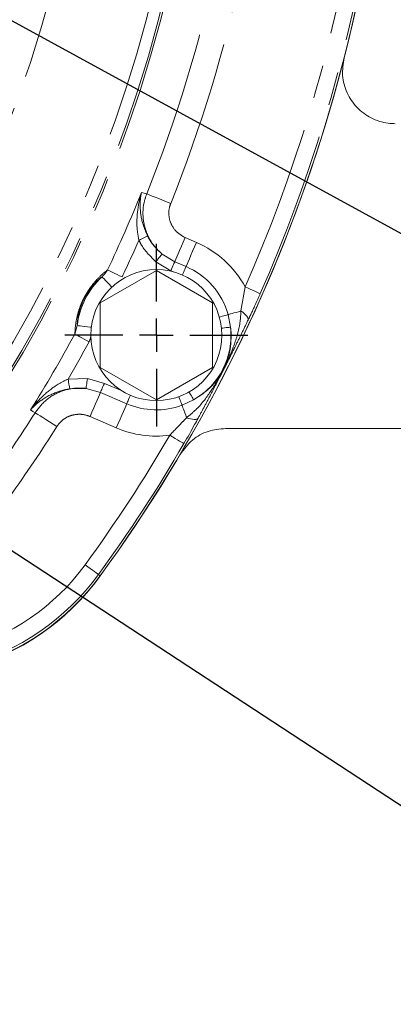
# Model space of a CAD drawing. Units: millimetres. Extents: x 7 to 835, y 2 to 581.
# Drawn here: x 492 to 506, y 142 to 179 of the extents above; entities that cross this region are included whole.
import ezdxf

# ---------------------------------------------------------------- set-up
doc = ezdxf.new("R2010")
doc.units = ezdxf.units.MM
doc.linetypes.add('PHANTOM', pattern=[12.7, 6.35, -1.27, 1.27, -1.27, 1.27, -1.27])
doc.layers.add('SLD-0', color=7, linetype='Continuous')
doc.styles.add('SLDTEXTSTYLE1', font='TXT', dxfattribs={"width": 0.605})
doc.dimstyles.new('SLDDIMSTYLE0', dxfattribs={"dimtxt": 3, "dimasz": 3, "dimexe": 0, "dimexo": 0.0625, "dimgap": 0.75, "dimtad": 0, "dimdec": 1, "dimlfac": 4, "dimrnd": 1e-09, "dimzin": 4, "dimdsep": 46, "dimtxsty": 'SLDTEXTSTYLE1', "dimsah": 1, "dimcen": 0.09, "dimadec": 0, "dimazin": 0, "dimtfac": 1, "dimtdec": 3, "dimtofl": 0, "dimtmove": 0, "dimatfit": 3, "dimfxl": 0, "dimfrac": 2, "dimtolj": 1, "dimtzin": 12, "dimarcsym": 0})
doc.dimstyles.new('SLDDIMSTYLE1', dxfattribs={"dimtxt": 3, "dimasz": 3, "dimexe": 0, "dimexo": 0.0625, "dimgap": 0.75, "dimtad": 0, "dimdec": 1, "dimlfac": 4, "dimrnd": 1e-09, "dimzin": 4, "dimdsep": 46, "dimtxsty": 'SLDTEXTSTYLE1', "dimsah": 1, "dimcen": 0.09, "dimadec": 0, "dimazin": 0, "dimtfac": 1, "dimtdec": 3, "dimtofl": 0, "dimtmove": 0, "dimatfit": 3, "dimfxl": 0, "dimfrac": 2, "dimtolj": 1, "dimtzin": 12, "dimarcsym": 0})
doc.dimstyles.new('SLDDIMSTYLE7', dxfattribs={"dimtxt": 0, "dimasz": 3, "dimexe": 0, "dimexo": 0.0625, "dimgap": 0, "dimtad": 0, "dimtih": 1, "dimtoh": 1, "dimdec": 0, "dimrnd": 1e-09, "dimzin": 0, "dimdsep": 46, "dimtxsty": 'Standard', "dimsah": 1, "dimcen": 0.09, "dimadec": 0, "dimazin": 0, "dimtfac": 3, "dimtdec": 0, "dimtofl": 0, "dimtmove": 0, "dimatfit": 3, "dimfxl": 0, "dimfrac": 2, "dimtolj": 1, "dimtzin": 0, "dimarcsym": 0})
doc.dimstyles.new('SLDDIMSTYLE8', dxfattribs={"dimtxt": 0, "dimasz": 0.923077, "dimexe": 0, "dimexo": 0.0625, "dimgap": 0, "dimtad": 0, "dimtih": 1, "dimtoh": 1, "dimdec": 0, "dimrnd": 1e-09, "dimzin": 0, "dimdsep": 46, "dimtxsty": 'Standard', "dimblk1": 'DOT', "dimblk2": 'DOT', "dimsah": 1, "dimcen": 0.09, "dimadec": 0, "dimazin": 0, "dimtfac": 0.923077, "dimtdec": 0, "dimtofl": 0, "dimtmove": 0, "dimatfit": 3, "dimldrblk": 'DOT', "dimfxl": 0, "dimfrac": 2, "dimtolj": 1, "dimtzin": 0, "dimarcsym": 0})

# ---------------------------------------------------------------- blocks, each defined once
blk = doc.blocks.new('*D12')
at = {"layer": 'SLD-0'}
for p, q in [((511.695, 162.688), (511.695, 97.134)), ((448.195, 124.614), (448.195, 97.134)), ((448.195, 100.309), (473.202, 100.309)), ((511.695, 100.309), (486.688, 100.309))]:
    blk.add_line(p, q, dxfattribs=at)
for points in [[(448.195, 100.309), (451.195, 99.847), (451.195, 100.77)], [(511.695, 100.309), (508.695, 100.77), (508.695, 99.847)]]:
    blk.add_solid(points, dxfattribs=at)
at = {"layer": 'SLD-0', "insert": (474.79, 101.877), "char_height": 3, "attachment_point": 1, "style": 'SLDTEXTSTYLE1'}
blk.add_mtext('254.0', dxfattribs=at)
blk = doc.blocks.new('*D14')
at = {"layer": 'SLD-0'}
for p, q in [((552.896, 192.23), (552.896, 197.999)), ((506.405, 192.23), (556.071, 192.23)), ((473.376, 188.48), (556.071, 188.48)), ((552.896, 188.48), (552.896, 180.689))]:
    blk.add_line(p, q, dxfattribs=at)
for points in [[(552.896, 192.23), (553.358, 195.23), (552.435, 195.23)], [(552.896, 188.48), (552.435, 185.48), (553.358, 185.48)]]:
    blk.add_solid(points, dxfattribs=at)
at = {"layer": 'SLD-0', "insert": (551.328, 171.084), "char_height": 3, "attachment_point": 1, "rotation": 90, "style": 'SLDTEXTSTYLE1'}
blk.add_mtext('15.0', dxfattribs=at)
blk = doc.blocks.new('_DOT')
at = {"color": 0, "linetype": 'ByBlock', "lineweight": -2}
blk.add_line((-0.5, 0), (-1, 0), dxfattribs=at)
at = {"color": 0, "linetype": 'ByBlock', "const_width": 0.5}
blk.add_lwpolyline([(-0.25, 0, 1), (0.25, 0, 1)], format="xyb", close=True, dxfattribs=at)
blk = doc.blocks.new('SW_CENTERMARKSYMBOL_2')
at = {"layer": 'SLD-0', "color": 0}
for p, q in [((0, 1.27), (0, 3.464)), ((0, 0), (0, 0.635)), ((-1.27, 0), (-3.464, 0)), ((0, 0), (-0.635, 0)), ((0, 0), (0, -0.635)), ((0, 0), (0.635, 0)), ((1.27, 0), (3.464, 0)), ((0, -1.27), (0, -3.464))]:
    blk.add_line(p, q, dxfattribs=at)

msp = doc.modelspace()

# ---------------------------------------------------------------- linework, layer by layer
at = {"color": 8, "linetype": 'PHANTOM', "lineweight": 0}
for p, q in [((497.887299, 171.188161), (498.31402, 171.003893)), ((497.013923, 170.56435), (497.492504, 170.2739)), ((497.344453, 169.93105), (496.778068, 170.274809)), ((497.492504, 170.2739), (497.919225, 170.089632)), ((497.446262, 169.887088), (497.344453, 169.93105)), ((499.999121, 168.408021), (500.159484, 169.316858)), ((499.51778, 168.270324), (499.609884, 167.794187)), ((493.712262, 167.535689), (493.798379, 167.854991)), ((493.453131, 165.82882), (494.18353, 165.844631)), ((494.18353, 165.844631), (494.828824, 165.66721)), ((494.828824, 165.66721), (495.49906, 165.377792)), ((494.135567, 165.474277), (493.517023, 165.463198)), ((494.680778, 165.324364), (494.135567, 165.474277)), ((495.675926, 164.894637), (494.680778, 165.324364)), ((498.208385, 165.040616), (497.769222, 164.834883)), ((495.281127, 163.980376), (494.285983, 164.410103)), ((494.605508, 158.425737), (494.673163, 158.376467))]:
    msp.add_line(p, q, dxfattribs=at)
at = {"color": 7, "linetype": 'Continuous', "lineweight": 15}
for p, q in [((496.797573, 169.945873), (494.672575, 168.719005)), ((498.922572, 168.719005), (496.797573, 169.945873)), ((494.672575, 168.719005), (494.672575, 166.265268)), ((498.922572, 166.265268), (498.922572, 168.719005)), ((494.672575, 166.265268), (496.797573, 165.038396)), ((496.797573, 165.038396), (498.922572, 166.265268)), ((511.695076, 163.95833), (499.418378, 163.95833))]:
    msp.add_line(p, q, dxfattribs=at)
at = {"color": 8, "linetype": 'PHANTOM', "lineweight": 0, "flags": 128}
for points in [[(496.234209, 172.894519), (496.337101, 172.868341), (496.432271, 172.844127)], [(496.432271, 172.844127), (496.478051, 172.825728), (496.548728, 172.797326), (496.642255, 172.759738), (496.755939, 172.714051), (496.886489, 172.661588), (497.030139, 172.603857), (497.182735, 172.542531), (497.339868, 172.479384)], [(496.133686, 171.082903), (496.192616, 171.111886), (496.249725, 171.139974), (496.30325, 171.166301), (496.351529, 171.19005), (496.393078, 171.210483), (496.426609, 171.226975), (496.451084, 171.239015), (496.465751, 171.246227)], [(497.492504, 170.2739), (497.505866, 170.304846), (497.532242, 170.365926), (497.570731, 170.455057), (497.620021, 170.569204), (497.678429, 170.704462), (497.743961, 170.856226), (497.814388, 171.019312), (497.887299, 171.188161)], [(497.919225, 170.089632), (497.932587, 170.120578), (497.958962, 170.181658), (497.997452, 170.270793), (498.046741, 170.384936), (498.10515, 170.520198), (498.170682, 170.671959), (498.241108, 170.835044), (498.31402, 171.003893)], [(496.778068, 170.274809), (496.821624, 170.328282), (496.863697, 170.379929), (496.90285, 170.427993), (496.937741, 170.47083), (496.96719, 170.506977), (496.990182, 170.535203), (497.00594, 170.554549), (497.013923, 170.56435)], [(497.344453, 169.93105), (497.371797, 169.994369), (497.398206, 170.055527), (497.422781, 170.112439), (497.444682, 170.163162), (497.463167, 170.205966), (497.477599, 170.239389), (497.48749, 170.262296), (497.492504, 170.2739)], [(497.781233, 169.770077), (497.798518, 169.810101), (497.824926, 169.87126), (497.849502, 169.928171), (497.871403, 169.978894), (497.889888, 170.021698), (497.90432, 170.055121), (497.914214, 170.078028), (497.919225, 170.089632)], [(494.739205, 169.703458), (494.749859, 169.69201), (494.775761, 169.664186), (494.815957, 169.621002), (494.868972, 169.564046), (494.932857, 169.495419), (495.005262, 169.417631), (495.08353, 169.333547), (495.106999, 169.308331)], [(494.946678, 169.960987), (494.974521, 169.947725), (495.017499, 169.927254), (495.074377, 169.900164), (495.143507, 169.867233), (495.222901, 169.829417), (495.310255, 169.787809), (495.403052, 169.743609), (495.498609, 169.698093)], [(500.73101, 169.064853), (500.716702, 169.071164), (500.681919, 169.086501), (500.627935, 169.110302), (500.556741, 169.141695), (500.470948, 169.179525), (500.37371, 169.2224), (500.268601, 169.268746), (500.159484, 169.316858)], [(499.183126, 168.174587), (499.225043, 168.186579), (499.289092, 168.2049), (499.348689, 168.221951), (499.401808, 168.237146), (499.446635, 168.249969), (499.481638, 168.259982), (499.505628, 168.266844), (499.51778, 168.270324)], [(499.51778, 168.270324), (499.53517, 168.275297), (499.566131, 168.284156), (499.610208, 168.296766), (499.666777, 168.312948), (499.735009, 168.332465), (499.813926, 168.355044), (499.90239, 168.38035), (499.999121, 168.408021)], [(499.999121, 168.408021), (500.066177, 168.360379), (500.125655, 168.311954), (500.176322, 168.263756), (500.217122, 168.216787), (500.247207, 168.172024), (500.265956, 168.130398), (500.272971, 168.092769), (500.268117, 168.059923)], [(493.798379, 167.854991), (493.813906, 167.853113), (493.851644, 167.848546), (493.910213, 167.841461), (493.98746, 167.832114), (494.080544, 167.820852), (494.186044, 167.80809), (494.300087, 167.794291), (494.334285, 167.790156)], [(493.712262, 167.535689), (493.739367, 167.520989), (493.781213, 167.498287), (493.83659, 167.468246), (493.903894, 167.431731), (493.981191, 167.389792), (494.066239, 167.34365), (494.156585, 167.29464), (494.24962, 167.24417)], [(499.264636, 167.757105), (499.3084, 167.761807), (499.376931, 167.769164), (499.440328, 167.775974), (499.496263, 167.781983), (499.54268, 167.786967), (499.577877, 167.790748), (499.600556, 167.793185), (499.609884, 167.794187)], [(493.453131, 165.82882), (493.46459, 165.763248), (493.475684, 165.699761), (493.486062, 165.640373), (493.495394, 165.586967), (493.503385, 165.54125), (493.509777, 165.504661), (493.514374, 165.47836), (493.517023, 165.463198)], [(494.18353, 165.844631), (494.174671, 165.776234), (494.166114, 165.71017), (494.158153, 165.648688), (494.15106, 165.593896), (494.14507, 165.547658), (494.140395, 165.511552), (494.137191, 165.486809), (494.135567, 165.474277)], [(494.828824, 165.66721), (494.801485, 165.603887), (494.775072, 165.542733), (494.7505, 165.485825), (494.728596, 165.435102), (494.710111, 165.392298), (494.695679, 165.358868), (494.685788, 165.335965), (494.680778, 165.324364)], [(494.680778, 165.324364), (494.667415, 165.293414), (494.641036, 165.232334), (494.60255, 165.143203), (494.553257, 165.02906), (494.494852, 164.893795), (494.429317, 164.742034), (494.358894, 164.578948), (494.285983, 164.410103)], [(495.813914, 165.214192), (495.796629, 165.174168), (495.77022, 165.113006), (495.745644, 165.056098), (495.723743, 165.005375), (495.705259, 164.962571), (495.690827, 164.929148), (495.680936, 164.906245), (495.675926, 164.894637)], [(498.035189, 165.341575), (498.057142, 165.30342), (498.091523, 165.243689), (498.123326, 165.188421), (498.151385, 165.139664), (498.174672, 165.0992), (498.192329, 165.068518), (498.203707, 165.048752), (498.208385, 165.040616)], [(495.675926, 164.894637), (495.662559, 164.863695), (495.636184, 164.802607), (495.597695, 164.713476), (495.548405, 164.599333), (495.489996, 164.464075), (495.424465, 164.312314), (495.354038, 164.149221), (495.281127, 163.980376)], [(497.649685, 165.161792), (497.664661, 165.120844), (497.687538, 165.058281), (497.708824, 165.000055), (497.727801, 164.948169), (497.743812, 164.904382), (497.756314, 164.870184), (497.764882, 164.846752), (497.769222, 164.834883)], [(492.202838, 164.553981), (492.121004, 164.606687), (492.032536, 164.663676)], [(492.202838, 164.553981), (492.244602, 164.527711), (492.309079, 164.487165), (492.394411, 164.433498), (492.498126, 164.368276), (492.617228, 164.293375), (492.748283, 164.210957), (492.887497, 164.123405), (493.030858, 164.033253)], [(497.769222, 164.834883), (497.775436, 164.817896), (497.786493, 164.787654), (497.802239, 164.74459), (497.822445, 164.689336), (497.846816, 164.622683), (497.875006, 164.545592), (497.906603, 164.459173), (497.941155, 164.364684)], [(498.380896, 164.352048), (498.3572, 164.328795), (498.322648, 164.312322), (498.277959, 164.302986), (498.224061, 164.300967), (498.16208, 164.306309), (498.093296, 164.318916), (498.019141, 164.338503), (497.941155, 164.364684)], [(497.840819, 163.386408), (497.827296, 163.394261), (497.794424, 163.413357), (497.743413, 163.442996), (497.676135, 163.482081), (497.595061, 163.529184), (497.503173, 163.582567), (497.403849, 163.640279), (497.300733, 163.700182)], [(494.605508, 158.425737), (494.592868, 158.434946), (494.562138, 158.457328), (494.514451, 158.492062), (494.451557, 158.537876), (494.37577, 158.593077), (494.289868, 158.65564), (494.197015, 158.723276), (494.10062, 158.793483)]]:
    msp.add_lwpolyline(points, dxfattribs=at)
at = {"color": 7, "linetype": 'Continuous', "lineweight": 15}
msp.add_circle((496.797574, 167.492135), 2.48125, dxfattribs=at)
at = {"color": 8, "linetype": 'PHANTOM', "lineweight": 0}
for centre, radius, start, end in [((448.195074, 192.229635), 50.336961, 325.1273779, 14.4027494), ((448.195074, 192.229635), 50.416623, 325.0560067, 14.5781413), ((448.195074, 192.229635), 49.889871, 325.3297162, 13.9630387), ((448.195074, 192.229635), 46.142155, 325.3297162, 354.6115543), ((448.195074, 192.229635), 56.791682, 336.2057779, 350.1647889), ((448.195074, 192.229635), 57.416301, 336.2057779, 350.16478888), ((448.195074, 192.229635), 51.986778, 338.1058505, 348.1507627), ((448.195074, 192.229635), 52.964926, 338.1058505, 348.1507627), ((448.195074, 192.229635), 51.784219, 334.5306823, 338.075869), ((448.195074, 192.229635), 52.395561, 334.5306823, 336.1967121), ((496.797574, 167.492135), 3.825187, 28.4915223, 66.6443787), ((496.797574, 167.492135), 2.829327, 15.9645915, 66.6443787), ((496.797574, 167.492135), 3.021064, 132.9483711, 173.1016366), ((448.195074, 192.229635), 51.784219, 327.8374175, 331.5193254), ((496.797574, 167.492135), 2.828485, 299.9197658, 6.1302419), ((448.195074, 192.229635), 52.395561, 329.7432935, 331.5193254), ((496.797574, 167.492135), 2.829327, 246.6443787, 290.0854162), ((448.195074, 192.229635), 51.986778, 324.3724442, 327.8349827), ((448.195074, 192.229635), 52.964926, 324.3724442, 327.8349827), ((496.797574, 167.492135), 3.825187, 246.6443787, 277.5584854), ((448.195074, 192.229635), 56.791682, 323.9315879, 329.8442298), ((448.195074, 192.229635), 57.416301, 323.93158788, 329.84422981), ((487.196253, 163.822408), 8.541682, 285, 323.9315879), ((487.196253, 163.822408), 9.166301, 285, 323.9315879)]:
    msp.add_arc(centre, radius, start, end, dxfattribs=at)
at = {"color": 7, "linetype": 'Continuous', "lineweight": 15}
for centre, radius, start, end in [((448.195074, 192.229635), 57.5, 323.93030006, 0.98304717), ((448.195074, 192.229635), 57.5, 323.93158788, 0.84437748), ((487.177498, 163.796678), 9.25, 285, 323.8937783), ((487.195614, 163.821532), 9.25, 285, 323.9303001), ((487.196253, 163.822408), 9.25, 285, 323.9315879)]:
    msp.add_arc(centre, radius, start, end, dxfattribs=at)
for points, knots in [([(503.905148, 177.994553), (503.870863, 177.771137), (503.802292, 177.324294), (503.988028, 176.659139), (504.36731, 176.092521), (504.916283, 175.686245), (505.439102, 175.517424), (505.752211, 175.504605), (505.84171, 175.500941)], [0, 0, 0, 0, 0.1853391436, 0.370686929, 0.555840916, 0.7408576547, 0.9259269587, 1, 1, 1, 1]), ([(498.380896, 164.352048), (498.335961, 164.268966), (498.166687, 163.955984), (497.978817, 163.627612), (497.840819, 163.386408)], [0, 0, 0, 0, 0.265454681, 1, 1, 1, 1]), ([(499.418378, 163.95833), (499.194369, 163.935756), (498.74635, 163.890608), (498.121902, 163.545069), (497.842323, 163.170386), (497.6976, 162.976433)], [0, 0, 0, 0, 0.325396021, 0.65079401, 1, 1, 1, 1])]:
    msp.add_open_spline(points, degree=3, knots=knots, dxfattribs=at)
at = {"color": 8, "linetype": 'PHANTOM', "lineweight": 0}
for points, knots in [([(496.133686, 171.082903), (496.109289, 171.220983), (496.044289, 171.588868), (496.070115, 172.205474), (496.163137, 172.660635), (496.233776, 172.893096), (496.234209, 172.894519)], [0, 0, 0, 0, 0.220353118, 0.587083727, 0.997472432, 1, 1, 1, 1]), ([(496.234209, 172.894519), (496.233961, 172.893395), (496.189995, 172.693719), (496.161774, 172.291658), (496.257442, 171.721488), (496.408094, 171.377772), (496.465751, 171.246227)], [0, 0, 0, 0, 0.002292603, 0.4073976487, 0.773203277, 1, 1, 1, 1]), ([(497.013923, 170.56435), (496.983244, 170.590796), (496.77981, 170.766162), (496.476006, 171.172978), (496.271486, 171.830723), (496.28575, 172.411504), (496.394847, 172.733626), (496.432271, 172.844127)], [0, 0, 0, 0, 0.048648653, 0.322593129, 0.594161052, 0.860780748, 1, 1, 1, 1]), ([(497.339868, 172.479384), (497.321053, 172.424165), (497.266182, 172.263124), (497.260389, 171.971525), (497.367521, 171.64249), (497.580649, 171.357477), (497.7851, 171.24459), (497.887299, 171.188161)], [0, 0, 0, 0, 0.1129843555, 0.3295093736, 0.5509156018, 0.7755161433, 1, 1, 1, 1]), ([(496.465751, 171.246227), (496.495334, 171.190108), (496.632263, 170.930361), (496.846205, 170.725192), (497.013923, 170.56435)], [0, 0, 0, 0, 0.216052, 1, 1, 1, 1]), ([(496.778068, 170.274809), (496.58071, 170.465515), (496.328858, 170.708878), (496.168403, 171.01637), (496.133686, 171.082903)], [0, 0, 0, 0, 0.783629327, 1, 1, 1, 1]), ([(493.712262, 167.535689), (493.715757, 167.626199), (493.722735, 167.806874), (493.773763, 168.120013), (493.85678, 168.430037), (493.959364, 168.698786), (494.060929, 168.912957), (494.187716, 169.137074), (494.378709, 169.414068), (494.621109, 169.686427), (494.814104, 169.858352), (494.923819, 169.943291), (494.946678, 169.960987)], [0, 0, 0, 0, 0.1433647314, 0.2861833536, 0.393954389, 0.4563488769, 0.5057268822, 0.5549548047, 0.6339626094, 0.7767580705, 0.9534894107, 1, 1, 1, 1]), ([(494.739205, 169.703458), (494.666947, 169.643532), (494.535375, 169.534416), (494.339357, 169.319755), (494.178852, 169.092066), (494.075075, 168.91004), (494.023009, 168.801168), (493.970998, 168.681999), (493.902395, 168.498392), (493.818586, 168.169518), (493.806642, 167.983597), (493.798379, 167.854991)], [0, 0, 0, 0, 0.197665655, 0.359922666, 0.444393237, 0.494376161, 0.537769133, 0.544334849, 0.609996369, 0.730223716, 1, 1, 1, 1]), ([(494.946678, 169.960987), (494.892806, 169.88065), (494.830599, 169.787885), (494.750003, 169.713432), (494.739205, 169.703458)], [0, 0, 0, 0, 0.8660247235, 1, 1, 1, 1]), ([(500.73101, 169.064853), (500.616885, 168.810638), (500.461944, 168.465509), (500.30853, 168.144487), (500.268117, 168.059923)], [0, 0, 0, 0, 0.736578605, 1, 1, 1, 1]), ([(499.34597, 166.195061), (499.346911, 166.196931), (499.356076, 166.215133), (499.398283, 166.299821), (499.529838, 166.575013), (499.748529, 167.115745), (499.961045, 167.771071), (499.989024, 168.239107), (499.999121, 168.408021)], [0, 0, 0, 0, 0.002711965, 0.02639773, 0.122579197, 0.397566801, 0.782582104, 1, 1, 1, 1]), ([(500.268117, 168.059923), (500.190262, 167.897845), (500.034225, 167.573007), (499.763001, 167.017338), (499.542524, 166.578493), (499.395909, 166.292117), (499.359136, 166.220606), (499.349483, 166.201878), (499.346849, 166.196767), (499.34597, 166.195061)], [0, 0, 0, 0, 0.265317242, 0.531750137, 0.882247612, 0.969868207, 0.991776701, 0.997254843, 1, 1, 1, 1]), ([(494.24962, 167.24417), (494.256927, 167.257531), (494.29263, 167.322815), (494.308631, 167.396093), (494.321358, 167.454373)], [0, 0, 0, 0, 0.204667863, 1, 1, 1, 1]), ([(499.34597, 166.195061), (499.346646, 166.196469), (499.412822, 166.334314), (499.522229, 166.623246), (499.639725, 167.143531), (499.620827, 167.555597), (499.609884, 167.794187)], [0, 0, 0, 0, 0.003005223, 0.294223933, 0.591350154, 1, 1, 1, 1]), ([(497.941155, 164.364684), (498.071782, 164.472251), (498.43373, 164.770305), (498.838497, 165.327781), (499.146988, 165.822807), (499.292055, 166.091119), (499.335689, 166.17508), (499.345013, 166.193201), (499.34597, 166.195061)], [0, 0, 0, 0, 0.217417881, 0.60243627, 0.877422425, 0.973602114, 0.997289987, 1, 1, 1, 1]), ([(498.208385, 165.040616), (498.407745, 165.17217), (498.749045, 165.39739), (499.101535, 165.797927), (499.27113, 166.056317), (499.345229, 166.193688), (499.34597, 166.195061)], [0, 0, 0, 0, 0.408648624, 0.699601005, 0.996996263, 1, 1, 1, 1]), ([(499.34597, 166.195061), (499.345109, 166.193348), (499.31724, 166.137846), (499.158198, 165.822999), (498.918672, 165.358387), (498.619422, 164.795063), (498.460301, 164.499527), (498.380896, 164.352048)], [0, 0, 0, 0, 0.002742666, 0.088829821, 0.5043417, 0.752656612, 1, 1, 1, 1]), ([(492.032536, 164.663676), (492.033435, 164.664866), (492.182196, 164.861785), (492.500335, 165.210414), (492.988248, 165.600659), (493.327015, 165.766924), (493.453131, 165.82882)], [0, 0, 0, 0, 0.0024994454, 0.4136861919, 0.7817276798, 1, 1, 1, 1]), ([(493.517023, 165.463198), (493.376634, 165.432015), (493.006747, 165.349855), (492.484714, 165.085227), (492.171479, 164.820693), (492.033303, 164.664543), (492.032536, 164.663676)], [0, 0, 0, 0, 0.224585354, 0.591721336, 0.997733287, 1, 1, 1, 1]), ([(492.202838, 164.553981), (492.338687, 164.729833), (492.609901, 165.080906), (493.204768, 165.401124), (493.734391, 165.50597), (494.044446, 165.481476), (494.135567, 165.474277)], [0, 0, 0, 0, 0.292959321, 0.584869239, 0.87799933, 1, 1, 1, 1]), ([(494.285983, 164.410103), (494.259002, 164.420925), (494.126803, 164.473952), (493.870252, 164.513718), (493.536533, 164.455722), (493.235239, 164.296548), (493.098992, 164.121027), (493.030858, 164.033253)], [0, 0, 0, 0, 0.061377413, 0.300740487, 0.535257671, 0.767592647, 1, 1, 1, 1]), ([(497.300733, 163.700182), (497.457268, 163.861668), (497.674031, 164.085287), (497.883073, 164.303934), (497.941155, 164.364684)], [0, 0, 0, 0, 0.722151099, 1, 1, 1, 1])]:
    msp.add_open_spline(points, degree=3, knots=knots, dxfattribs=at)

# ---------------------------------------------------------------- block references
at = {"layer": 'SLD-0'}
msp.add_blockref('SW_CENTERMARKSYMBOL_2', (496.797574, 167.492135), dxfattribs=at)

# ---------------------------------------------------------------- dimensions: what is measured, and where the dimension line sits
dim = msp.add_linear_dim(base=(552.896242, 192.229635), p1=(472.106324, 188.479635), p2=(505.134623, 192.229635), angle=90, dimstyle='SLDDIMSTYLE1', dxfattribs=at)
dim.commit()
dim.dimension.update_dxf_attribs({"geometry": '*D14', "text_midpoint": (552.896242, 175.092745), "dimtype": 160})
dim = msp.add_linear_dim(base=(448.195074, 100.308686), p1=(511.695074, 163.95833), p2=(448.195074, 125.883534), dimstyle='SLDDIMSTYLE0', dxfattribs=at)
dim.commit()
dim.dimension.update_dxf_attribs({"geometry": '*D12', "text_midpoint": (479.945074, 100.308686), "dimtype": 160})

# ---------------------------------------------------------------- leaders
for points, dimstyle in [([(475.195074, 188.22105), (521.170001, 163.078819), (524.170001, 163.078819)], 'SLDDIMSTYLE7'), ([(461.924322, 178.591818), (521.170001, 139.776193), (524.170001, 139.776193)], 'SLDDIMSTYLE7'), ([(449.397834, 156.308136), (521.170001, 114.010163), (524.170001, 114.010163)], 'SLDDIMSTYLE8')]:
    msp.add_leader(points, dimstyle=dimstyle, dxfattribs=at)

doc.saveas('drawing.dxf')
